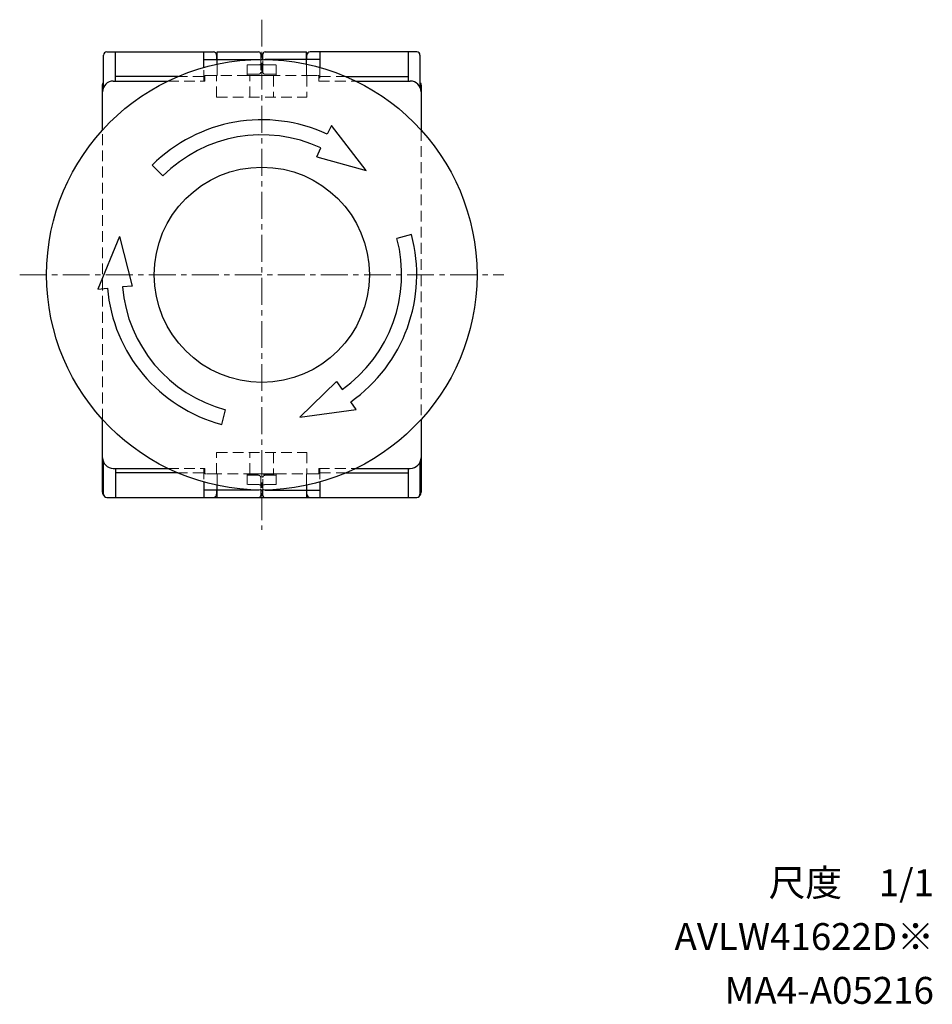
# Model space of a CAD drawing. Units: millimetres. Extents: x -259 to -16, y 6 to 158.
# Drawn here: x -100 to -16, y 6 to 98 of the extents above; entities that cross this region are included whole.
import ezdxf
from ezdxf.enums import TextEntityAlignment as Align

# ---------------------------------------------------------------- set-up
doc = ezdxf.new("R2010")
doc.units = ezdxf.units.MM
doc.linetypes.add('CENTERX2', pattern=[4, 2.5, -0.5, 0.5, -0.5])
doc.linetypes.add('DASHEDX2', pattern=[1.5, 1, -0.5])
for name, color, linetype, lineweight in [('CENTER', 7, 'CENTERX2', 13), ('CMNT', 7, 'Continuous', 13), ('HIDDEN', 6, 'DASHEDX2', 13)]:
    doc.layers.add(name, color=color, linetype=linetype, lineweight=lineweight)
doc.styles.get("Standard").update_dxf_attribs({"font": 'simplex.shx', "bigfont": 'extfont2.shx'})

msp = doc.modelspace()

# ---------------------------------------------------------------- linework, layer by layer
at = {"color": 7}
for p, q in [((-92.7, 91.436), (-92.7, 94.4)), ((-92.4, 94.7), (-82.5, 94.7)), ((-91.6, 92), (-91.6, 94.7)), ((-83.4, 93.257), (-83.4, 94.7)), ((-82.2, 94.4), (-82.2, 94)), ((-82.15, 94.7), (-78.3, 94.7)), ((-82.15, 93.565), (-82.15, 94.7)), ((-78.1, 94.5), (-78.1, 94)), ((-77.9, 94), (-77.9, 94.5)), ((-77.7, 94.7), (-73.85, 94.7)), ((-73.85, 93.565), (-73.85, 94.7)), ((-73.8, 94), (-73.8, 94.4)), ((-63.6, 94.7), (-73.5, 94.7)), ((-72.6, 94.7), (-72.6, 93.257)), ((-64.4, 94.7), (-64.4, 92)), ((-63.3, 94.4), (-63.3, 91.436)), ((-83.4, 94), (-78.3, 94)), ((-72.6, 94), (-77.7, 94)), ((-85.807, 92.413), (-91.6, 92.413)), ((-70.193, 92.413), (-64.4, 92.413)), ((-92.8, 87.452), (-92.8, 91.5)), ((-63.2, 91.5), (-63.2, 87.452)), ((-92.8, 53.8), (-92.8, 60.548)), ((-63.2, 60.548), (-63.2, 53.8)), ((-92.7, 53.6), (-92.7, 56.564)), ((-91.6, 56), (-91.6, 53.3)), ((-64.4, 56), (-64.4, 53.3)), ((-63.3, 56.564), (-63.3, 53.6)), ((-85.807, 55.587), (-91.6, 55.587)), ((-70.193, 55.587), (-64.4, 55.587)), ((-83.4, 54.743), (-83.4, 53.3)), ((-78.3, 54), (-83.4, 54)), ((-82.2, 54), (-82.2, 53.6)), ((-82.15, 53.3), (-82.15, 54.435)), ((-78.1, 54), (-78.1, 53.5)), ((-77.9, 53.5), (-77.9, 54)), ((-77.7, 54), (-72.6, 54)), ((-73.85, 54.435), (-73.85, 53.3)), ((-73.8, 53.6), (-73.8, 54)), ((-72.6, 54.743), (-72.6, 53.3)), ((-92.4, 53.3), (-63.6, 53.3)), ((-78.1, 53.95), (-77.9, 53.95)), ((-77.9, 53.626), (-78.1, 53.626))]:
    msp.add_line(p, q, dxfattribs=at)
for p, q in [((-91.8, 92), (-86.718, 92)), ((-69.282, 92), (-64.2, 92)), ((-92.8, 87.452), (-92.8, 91)), ((-63.2, 91), (-63.2, 87.452)), ((-71.534, 87.867), (-71.914, 87.051)), ((-68.313, 83.687), (-71.534, 87.867)), ((-72.886, 84.966), (-72.506, 85.782)), ((-88.182, 84.182), (-87.192, 83.192)), ((-72.886, 84.966), (-68.313, 83.687)), ((-91.233, 77.546), (-93.242, 72.667)), ((-91.233, 77.546), (-90.054, 72.945)), ((-64.091, 77.727), (-65.443, 77.365)), ((-93.242, 72.667), (-92.345, 72.745)), ((-90.054, 72.945), (-90.951, 72.867)), ((-74.454, 60.767), (-71.06, 64.088)), ((-71.06, 64.088), (-70.544, 63.351)), ((-81.727, 60.091), (-81.365, 61.443)), ((-74.454, 60.767), (-69.224, 61.467)), ((-69.224, 61.467), (-69.741, 62.204)), ((-92.8, 57), (-92.8, 60.548)), ((-63.2, 60.548), (-63.2, 57)), ((-91.8, 56), (-86.718, 56)), ((-69.282, 56), (-64.2, 56))]:
    msp.add_line(p, q)
for radius in [20, 10]:
    msp.add_circle((-78, 74), radius)
for centre, radius, start, end in [((-92.4, 94.4), 0.3, 90, 180), ((-82.5, 94.4), 0.3, 0, 90), ((-78.3, 94.5), 0.2, 0, 90), ((-77.7, 94.5), 0.2, 90, 180), ((-73.5, 94.4), 0.3, 90, 180), ((-63.6, 94.4), 0.3, 0, 90), ((-92.3, 53.8), 0.5, 180, 223.344), ((-92.4, 53.6), 0.3, 180, 270), ((-82.5, 53.6), 0.3, 270, 0), ((-78.3, 53.5), 0.2, 270, 0), ((-77.7, 53.5), 0.2, 180, 270), ((-73.5, 53.6), 0.3, 180, 270), ((-63.6, 53.6), 0.3, 270, 0), ((-63.7, 53.8), 0.5, 316.656, 0)]:
    msp.add_arc(centre, radius, start, end, dxfattribs=at)
for centre, radius, start, end in [((-91.8, 91), 1, 89.99998, 179.99996), ((-64.2, 91), 1, 0.00007, 89.99998), ((-78, 74), 14.4, 64.99994, 134.99993), ((-78, 74), 13, 64.99994, 134.99993), ((-78, 74), 13, 305, 14.99999), ((-78, 74), 14.4, 305, 14.99999), ((-78, 74), 14.4, 185.00001, 255.00005), ((-78, 74), 13, 185.00001, 255.00005), ((-91.8, 57), 1, 179.99996, 269.99995), ((-64.2, 57), 1, 270.00013, 0.00007)]:
    msp.add_arc(centre, radius, start, end)
for points, knots in [([(-92.8, 91.5), (-92.8, 91.504), (-92.8, 91.612), (-92.787, 91.764), (-92.717, 91.876), (-92.7, 91.903)], [0, 0, 0, 0, 0.024936, 0.761428, 1, 1, 1, 1]), ([(-63.3, 91.903), (-63.283, 91.876), (-63.213, 91.764), (-63.2, 91.612), (-63.2, 91.504), (-63.2, 91.5)], [0, 0, 0, 0, 0.238572, 0.975064, 1, 1, 1, 1])]:
    msp.add_open_spline(points, degree=3, knots=knots, dxfattribs=at)
at = {"layer": 'CENTER'}
for p, q in [((-78, 97.7), (-78, 50.3)), ((-100.5, 74), (-55.5, 74))]:
    msp.add_line(p, q, dxfattribs=at)
at = {"layer": 'HIDDEN', "color": 7}
for p, q in [((-82.15, 92.5), (-82.15, 93.565)), ((-79.35, 93.5), (-78.3, 93.5)), ((-79.35, 92.5), (-79.35, 93.5)), ((-78.1, 94), (-78.1, 92.835)), ((-77.9, 92.835), (-77.9, 94)), ((-77.7, 93.5), (-76.65, 93.5)), ((-76.65, 92.5), (-76.65, 93.5)), ((-73.85, 92.5), (-73.85, 93.565)), ((-83.4, 92.413), (-85.807, 92.413)), ((-83.4, 92), (-83.4, 93.257)), ((-82.15, 92.5), (-83.4, 92.5)), ((-79.35, 92.635), (-78.3, 92.635)), ((-79.35, 92.5), (-76.65, 92.5)), ((-77.7, 92.635), (-76.65, 92.635)), ((-73.85, 92.5), (-72.6, 92.5)), ((-72.6, 93.257), (-72.6, 92)), ((-72.6, 92.413), (-70.193, 92.413)), ((-83.4, 56), (-83.4, 54.743)), ((-72.6, 56), (-72.6, 54.743)), ((-83.4, 55.587), (-85.807, 55.587)), ((-82.15, 55.5), (-83.4, 55.5)), ((-82.15, 54.435), (-82.15, 55.5)), ((-76.65, 55.5), (-79.35, 55.5)), ((-79.35, 55.5), (-79.35, 54.5)), ((-79.35, 55.45), (-76.65, 55.45)), ((-78.3, 55.365), (-79.35, 55.365)), ((-79.15, 55.5), (-79.15, 55.5)), ((-78.1, 55.165), (-78.1, 54)), ((-77.9, 54), (-77.9, 55.165)), ((-76.65, 55.365), (-77.7, 55.365)), ((-76.85, 55.5), (-76.85, 55.5)), ((-76.65, 55.5), (-76.65, 54.5)), ((-73.85, 55.5), (-73.85, 54.435)), ((-73.85, 55.5), (-72.6, 55.5)), ((-72.6, 55.587), (-70.193, 55.587)), ((-78.3, 54.5), (-79.35, 54.5)), ((-78.1, 54.602), (-77.9, 54.602)), ((-76.65, 54.5), (-77.7, 54.5))]:
    msp.add_line(p, q, dxfattribs=at)
at = {"layer": 'HIDDEN'}
for p, q in [((-83.3, 92.5), (-83.3, 92)), ((-83.3, 92.5), (-72.7, 92.5)), ((-82.2, 90.5), (-82.2, 92.5)), ((-79.1, 90.5), (-79.1, 92.5)), ((-76.9, 92.5), (-76.9, 90.5)), ((-73.8, 92.5), (-73.8, 90.5)), ((-72.7, 92), (-72.7, 92.5)), ((-86.718, 92), (-83.3, 92)), ((-72.7, 92), (-69.282, 92)), ((-82.2, 90.5), (-73.8, 90.5)), ((-92.8, 60.548), (-92.8, 87.452)), ((-63.2, 87.452), (-63.2, 60.548)), ((-82.2, 55.5), (-82.2, 57.5)), ((-82.2, 57.5), (-73.8, 57.5)), ((-79.1, 55.5), (-79.1, 57.5)), ((-76.9, 57.5), (-76.9, 55.5)), ((-73.8, 57.5), (-73.8, 55.5)), ((-86.718, 56), (-83.3, 56)), ((-83.3, 55.5), (-83.3, 56)), ((-72.7, 56), (-69.282, 56)), ((-72.7, 56), (-72.7, 55.5)), ((-72.7, 55.5), (-83.3, 55.5))]:
    msp.add_line(p, q, dxfattribs=at)
at = {"layer": 'HIDDEN', "color": 7}
for centre, start, end in [((-78.3, 92.835), 270, 0), ((-77.7, 92.835), 180, 270), ((-78.3, 55.165), 0, 90), ((-77.7, 55.165), 90, 180)]:
    msp.add_arc(centre, 0.2, start, end, dxfattribs=at)
for centre, start_param, end_param in [((-78.3, 93.917), 0, 1.570796), ((-78.3, 93.583), 4.712389, 6.283185), ((-77.7, 93.917), 1.570796, 3.141593), ((-77.7, 93.583), 3.141593, 4.712389), ((-78.3, 54.417), 0, 1.570796), ((-78.3, 54.083), 4.712389, 6.283185), ((-77.7, 54.417), 1.570796, 3.141593), ((-77.7, 54.083), 3.141593, 4.712389)]:
    msp.add_ellipse(centre, major_axis=(0.2, 0), ratio=0.414214, start_param=start_param, end_param=end_param, dxfattribs=at)

# ---------------------------------------------------------------- texts
at = {"layer": 'CMNT'}
for s, p in [('尺度\u30001/1', (-15.54, 16.258)), ('AVLW41622D※', (-15.54, 11.258)), ('MA4-A05216', (-15.54, 6.258))]:
    msp.add_text(s, height=2.5, dxfattribs=at).set_placement(p, align=Align.RIGHT)

doc.saveas('drawing.dxf')
